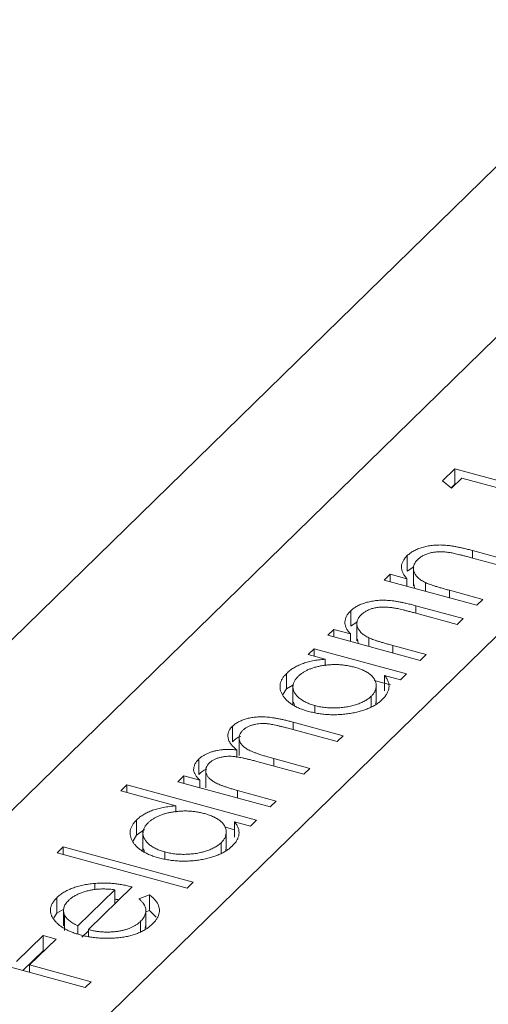
# Model space of a CAD drawing. Units: millimetres. Extents: x 10 to 584, y 10 to 410.
# Drawn here: x 465 to 468, y 125 to 130 of the extents above; entities that cross this region are included whole.
import ezdxf

# ---------------------------------------------------------------- set-up
doc = ezdxf.new("R2010")
doc.units = ezdxf.units.MM
doc.header["$LTSCALE"] = 2

msp = doc.modelspace()

# ---------------------------------------------------------------- linework, layer by layer
at = {"color": 8, "linetype": 'Continuous', "lineweight": 15}
for p, q in [((459.8407, 119.0555), (479.6211, 138.3617)), ((464.2587, 125.0229), (473.6032, 134.1435)), ((467.5591, 127.1502), (467.5591, 127.1917)), ((467.4314, 126.9301), (467.4314, 126.9716)), ((467.2456, 126.8442), (467.2456, 126.8857)), ((467.1179, 126.6241), (467.1179, 126.6656)), ((466.5649, 126.1996), (466.5649, 126.2411)), ((466.458, 125.9975), (466.458, 126.039)), ((466.2564, 125.8212), (466.2564, 125.8627))]:
    msp.add_line(p, q, dxfattribs=at)
at = {"color": 7, "linetype": 'Continuous', "lineweight": 15}
for p, q in [((472.7147, 134.2217), (464.2021, 125.913)), ((467.3925, 127.5781), (467.461, 127.645)), ((467.461, 127.645), (468.163, 127.4542)), ((467.461, 127.5593), (467.461, 127.645)), ((467.4428, 127.5374), (467.3925, 127.5781)), ((467.4405, 127.5392), (467.461, 127.5593)), ((467.4998, 127.593), (467.4428, 127.5374)), ((467.461, 127.5593), (467.4643, 127.5584)), ((468.1298, 127.4218), (467.4998, 127.593)), ((467.1978, 127.0778), (467.1978, 127.1635)), ((467.5591, 127.1917), (467.8211, 127.1205)), ((467.7878, 127.088), (467.5465, 127.1536)), ((467.0706, 127.0281), (467.1039, 127.0606)), ((467.1039, 127.0606), (467.1964, 127.0354)), ((467.1039, 127.0191), (467.1039, 127.0606)), ((467.1978, 127.0778), (467.2335, 127.1019)), ((467.232, 127.1038), (467.232, 126.9967)), ((467.5836, 126.8887), (467.0706, 127.0281)), ((467.1964, 126.9939), (467.1964, 127.0354)), ((467.2349, 127.0075), (467.2389, 126.9824)), ((467.2988, 126.9661), (467.2988, 127.014)), ((467.4314, 126.9716), (467.6169, 126.9211)), ((467.2456, 126.8857), (467.5076, 126.8145)), ((467.6169, 126.9211), (467.5836, 126.8887)), ((466.8844, 126.7719), (466.8844, 126.8576)), ((467.4744, 126.7821), (467.2331, 126.8477)), ((466.8844, 126.7719), (466.92, 126.796)), ((466.9185, 126.7979), (466.9185, 126.6908)), ((467.5076, 126.8145), (467.4744, 126.7821)), ((466.7572, 126.7222), (466.7904, 126.7546)), ((467.2702, 126.5828), (466.7572, 126.7222)), ((466.7904, 126.7546), (466.8829, 126.7295)), ((466.7904, 126.7131), (466.7904, 126.7546)), ((466.8829, 126.688), (466.8829, 126.7295)), ((466.9214, 126.7016), (466.9255, 126.6764)), ((466.9854, 126.6602), (466.9854, 126.708)), ((466.6479, 126.6156), (466.6812, 126.648)), ((466.7428, 126.5898), (466.6479, 126.6156)), ((466.6812, 126.648), (467.1942, 126.5086)), ((466.6812, 126.6065), (466.6812, 126.648)), ((467.1179, 126.6656), (467.3034, 126.6152)), ((467.3034, 126.6152), (467.2702, 126.5828)), ((466.7428, 126.5536), (466.7428, 126.5898)), ((466.5294, 126.4254), (466.5294, 126.5111)), ((467.1942, 126.5086), (467.1609, 126.4761)), ((467.0154, 126.4715), (467.1045, 126.4473)), ((467.0261, 126.3474), (467.0261, 126.4545)), ((467.1609, 126.4761), (467.0722, 126.5003)), ((467.0722, 126.4145), (467.0722, 126.5003)), ((466.5093, 126.3947), (466.5294, 126.4254)), ((466.5294, 126.4254), (466.5645, 126.4457)), ((466.5645, 126.4473), (466.5645, 126.3401)), ((466.5674, 126.3511), (466.5723, 126.3353)), ((466.9975, 126.3278), (466.9975, 126.3841)), ((466.6853, 126.2947), (466.6853, 126.3328)), ((466.5649, 126.2411), (466.8427, 126.1656)), ((466.2291, 126.1323), (466.2291, 126.218)), ((466.8095, 126.1331), (466.5313, 126.2087)), ((466.2661, 126.1642), (466.2661, 126.0571)), ((466.8427, 126.1656), (466.8095, 126.1331)), ((466.2537, 126.0456), (466.2537, 126.0874)), ((466.0436, 125.9513), (466.0436, 126.037)), ((466.6243, 125.9523), (466.3634, 126.0232)), ((466.458, 126.039), (466.6575, 125.9848)), ((466.0813, 125.9837), (466.0813, 125.8765)), ((466.6575, 125.9848), (466.6243, 125.9523)), ((465.926, 125.911), (465.9593, 125.9434)), ((466.439, 125.7716), (465.926, 125.911)), ((465.9593, 125.9434), (466.0484, 125.9192)), ((465.9593, 125.902), (465.9593, 125.9434)), ((466.0484, 125.8777), (466.0484, 125.9192)), ((465.6098, 125.8606), (465.6431, 125.8931)), ((465.9161, 125.7774), (465.6098, 125.8606)), ((465.6431, 125.8931), (466.3631, 125.6974)), ((465.6431, 125.8516), (465.6431, 125.8931)), ((466.2564, 125.8627), (466.4723, 125.804)), ((466.4723, 125.804), (466.439, 125.7716)), ((465.9161, 125.7428), (465.9161, 125.7774)), ((465.6983, 125.6142), (465.6983, 125.6999)), ((466.3298, 125.6649), (466.2411, 125.6891)), ((466.2411, 125.6033), (466.2411, 125.6891)), ((466.3631, 125.6974), (466.3298, 125.6649)), ((465.6983, 125.6142), (465.7409, 125.6457)), ((465.7334, 125.6361), (465.7334, 125.5289)), ((466.1843, 125.6603), (466.2411, 125.6448)), ((466.1949, 125.5362), (466.1949, 125.6433)), ((465.6782, 125.5835), (465.6983, 125.6142)), ((465.2584, 125.5176), (465.2916, 125.5501)), ((465.2916, 125.5501), (466.0116, 125.3544)), ((465.2916, 125.5086), (465.2916, 125.5501)), ((465.7363, 125.5399), (465.7411, 125.5241)), ((466.1664, 125.5166), (466.1664, 125.5729)), ((465.9784, 125.3219), (465.2584, 125.5176)), ((465.8541, 125.4835), (465.8541, 125.5216)), ((465.3719, 125.1118), (465.5774, 125.3124)), ((465.6736, 125.3277), (465.4314, 125.0913)), ((465.4661, 125.3118), (465.4661, 125.3473)), ((465.5774, 125.2338), (465.5774, 125.3124)), ((466.0116, 125.3544), (465.9784, 125.3219)), ((465.2562, 125.1827), (465.2562, 125.2684)), ((465.7108, 125.263), (465.7698, 125.2838)), ((465.7698, 125.1981), (465.7698, 125.2838)), ((465.2562, 125.1827), (465.2947, 125.205)), ((465.2932, 125.1974), (465.2932, 125.1117)), ((465.7495, 125.1022), (465.7495, 125.2094)), ((465.7495, 125.1909), (465.7698, 125.1981)), ((465.7698, 125.1981), (465.8064, 125.1606)), ((465.2402, 125.1567), (465.2562, 125.1827)), ((465.2992, 125.0861), (465.2992, 125.1718)), ((465.3719, 125.0679), (465.3719, 125.1118)), ((465.4314, 125.0543), (465.4314, 125.0913)), ((465.7192, 125.0805), (465.7192, 125.1363)), ((465.7452, 125.0971), (465.7474, 125.113)), ((465.0325, 124.9153), (465.1797, 125.059)), ((465.2517, 125.0394), (465.1045, 124.8957)), ((465.1797, 125.059), (465.2517, 125.0394)), ((465.1797, 124.9733), (465.1797, 125.059)), ((465.3954, 125.0491), (465.4314, 125.0842)), ((465.4132, 124.7703), (464.7112, 124.9611)), ((465.0679, 124.8642), (465.1797, 124.9733)), ((465.1797, 124.9733), (465.183, 124.9724)), ((465.1045, 124.8957), (465.4465, 124.8028)), ((465.1045, 124.8542), (465.1045, 124.8957)), ((465.4465, 124.8028), (465.4132, 124.7703))]:
    msp.add_line(p, q, dxfattribs=at)
for points, knots in [([(467.1978, 127.1635), (467.2032, 127.1683), (467.2137, 127.1777), (467.2336, 127.1901), (467.2559, 127.2007), (467.281, 127.2093), (467.3079, 127.2159), (467.336, 127.2204), (467.3651, 127.2226), (467.3902, 127.2226), (467.4111, 127.2213), (467.4283, 127.2195), (467.4468, 127.2168), (467.4668, 127.2134), (467.4879, 127.2091), (467.5105, 127.204), (467.5345, 127.1983), (467.5507, 127.1939), (467.5591, 127.1917)], [0, 0, 0, 0, 0.0772404, 0.1512539, 0.2234337, 0.2954883, 0.3669219, 0.4370761, 0.5066813, 0.5781974, 0.6166073, 0.6583838, 0.7044914, 0.7548032, 0.8093317, 0.8682745, 0.9320729, 1, 1, 1, 1]), ([(467.1964, 127.0354), (467.1915, 127.0412), (467.1821, 127.0523), (467.1724, 127.0693), (467.1666, 127.0859), (467.1653, 127.1022), (467.168, 127.118), (467.1742, 127.1336), (467.184, 127.1489), (467.1932, 127.1586), (467.1978, 127.1635)], [0, 0, 0, 0, 0.140984, 0.273154, 0.398955, 0.519903, 0.63809, 0.756575, 0.876853, 1, 1, 1, 1]), ([(467.4259, 127.1815), (467.4168, 127.1826), (467.3993, 127.1846), (467.3732, 127.185), (467.3487, 127.1833), (467.326, 127.1791), (467.305, 127.1728), (467.2862, 127.1641), (467.269, 127.1534), (467.2598, 127.1451), (467.2551, 127.1408)], [0, 0, 0, 0, 0.135529, 0.260158, 0.378433, 0.493142, 0.609254, 0.729962, 0.859251, 1, 1, 1, 1]), ([(467.5465, 127.1536), (467.5395, 127.1555), (467.5261, 127.1591), (467.5069, 127.1641), (467.4893, 127.1686), (467.4733, 127.1724), (467.459, 127.1755), (467.4465, 127.1781), (467.4356, 127.1801), (467.4289, 127.181), (467.4259, 127.1815)], [0, 0, 0, 0, 0.17885, 0.34211, 0.489827, 0.622057, 0.740079, 0.841482, 0.928908, 1, 1, 1, 1]), ([(467.2551, 127.1408), (467.2525, 127.1381), (467.2474, 127.1329), (467.2414, 127.1247), (467.2368, 127.1165), (467.2339, 127.108), (467.2322, 127.0995), (467.2317, 127.0908), (467.2331, 127.0821), (467.2357, 127.0732), (467.2396, 127.0646), (467.2446, 127.0562), (467.2509, 127.0482), (467.2581, 127.0406), (467.2666, 127.0333), (467.2762, 127.0265), (467.2869, 127.0199), (467.2948, 127.016), (467.2988, 127.014)], [0, 0, 0, 0, 0.063989, 0.126633, 0.188994, 0.250417, 0.312317, 0.374543, 0.43812, 0.502896, 0.567953, 0.630753, 0.69292, 0.754386, 0.815209, 0.876111, 0.938012, 1, 1, 1, 1]), ([(467.2988, 127.014), (467.3019, 127.0126), (467.3085, 127.0097), (467.3199, 127.0054), (467.3333, 127.0006), (467.3488, 126.9955), (467.3665, 126.9901), (467.3861, 126.9841), (467.408, 126.978), (467.4234, 126.9737), (467.4314, 126.9716)], [0, 0, 0, 0, 0.076995, 0.167615, 0.271052, 0.38946, 0.520843, 0.666399, 0.826094, 1, 1, 1, 1]), ([(466.8844, 126.8576), (466.8897, 126.8624), (466.9002, 126.8718), (466.9201, 126.8842), (466.9425, 126.8948), (466.9676, 126.9033), (466.9944, 126.9099), (467.0226, 126.9144), (467.0517, 126.9167), (467.0767, 126.9166), (467.0977, 126.9153), (467.1149, 126.9135), (467.1334, 126.9108), (467.1533, 126.9075), (467.1744, 126.9031), (467.197, 126.8981), (467.2211, 126.8924), (467.2373, 126.888), (467.2456, 126.8857)], [0, 0, 0, 0, 0.0772404, 0.1512539, 0.2234337, 0.2954883, 0.3669219, 0.4370761, 0.5066813, 0.5781974, 0.6166073, 0.6583838, 0.7044914, 0.7548032, 0.8093317, 0.8682745, 0.9320729, 1, 1, 1, 1]), ([(466.8829, 126.7295), (466.8781, 126.7352), (466.8687, 126.7463), (466.859, 126.7634), (466.8532, 126.78), (466.8519, 126.7962), (466.8546, 126.8121), (466.8607, 126.8276), (466.8705, 126.843), (466.8797, 126.8527), (466.8844, 126.8576)], [0, 0, 0, 0, 0.140984, 0.273154, 0.398955, 0.519903, 0.63809, 0.756575, 0.876853, 1, 1, 1, 1]), ([(466.9416, 126.8348), (466.939, 126.8322), (466.9339, 126.827), (466.928, 126.8188), (466.9234, 126.8105), (466.9205, 126.8021), (466.9187, 126.7936), (466.9183, 126.7849), (466.9197, 126.7761), (466.9222, 126.7673), (466.9262, 126.7587), (466.9311, 126.7503), (466.9374, 126.7423), (466.9446, 126.7346), (466.9532, 126.7274), (466.9627, 126.7205), (466.9734, 126.714), (466.9814, 126.71), (466.9854, 126.708)], [0, 0, 0, 0, 0.063989, 0.126633, 0.188994, 0.250417, 0.312317, 0.374543, 0.43812, 0.502896, 0.567953, 0.630753, 0.69292, 0.754386, 0.815209, 0.876111, 0.938012, 1, 1, 1, 1]), ([(467.1124, 126.8755), (467.1033, 126.8766), (467.0859, 126.8787), (467.0597, 126.879), (467.0353, 126.8773), (467.0125, 126.8732), (466.9916, 126.8668), (466.9727, 126.8582), (466.9555, 126.8475), (466.9464, 126.8392), (466.9416, 126.8348)], [0, 0, 0, 0, 0.135529, 0.260158, 0.378433, 0.493142, 0.609254, 0.729962, 0.859251, 1, 1, 1, 1]), ([(467.2331, 126.8477), (467.2261, 126.8495), (467.2127, 126.8531), (467.1934, 126.8582), (467.1758, 126.8626), (467.1599, 126.8664), (467.1456, 126.8696), (467.133, 126.8722), (467.1222, 126.8741), (467.1154, 126.8751), (467.1124, 126.8755)], [0, 0, 0, 0, 0.17885, 0.34211, 0.489827, 0.622057, 0.740079, 0.841482, 0.928908, 1, 1, 1, 1]), ([(466.9854, 126.708), (466.9884, 126.7067), (466.995, 126.7037), (467.0064, 126.6994), (467.0198, 126.6947), (467.0353, 126.6895), (467.0531, 126.6841), (467.0727, 126.6782), (467.0946, 126.672), (467.1099, 126.6678), (467.1179, 126.6656)], [0, 0, 0, 0, 0.076995, 0.167615, 0.271052, 0.38946, 0.520843, 0.666399, 0.826094, 1, 1, 1, 1]), ([(466.5294, 126.5111), (466.5352, 126.5164), (466.5466, 126.5268), (466.5672, 126.541), (466.5901, 126.5535), (466.6152, 126.5645), (466.6431, 126.5736), (466.6737, 126.5811), (466.7073, 126.5865), (466.7308, 126.5887), (466.7428, 126.5898)], [0, 0, 0, 0, 0.129876, 0.254681, 0.376055, 0.495308, 0.61515, 0.738121, 0.865633, 1, 1, 1, 1]), ([(466.9056, 126.5455), (466.8984, 126.5474), (466.8842, 126.551), (466.8622, 126.555), (466.8402, 126.558), (466.818, 126.5598), (466.7957, 126.5602), (466.7734, 126.5595), (466.7509, 126.5576), (466.7287, 126.5544), (466.707, 126.5502), (466.6864, 126.5452), (466.6674, 126.539), (466.6496, 126.532), (466.6331, 126.524), (466.6183, 126.515), (466.6044, 126.5052), (466.5967, 126.4981), (466.5928, 126.4944)], [0, 0, 0, 0, 0.065634, 0.129188, 0.191219, 0.251913, 0.312507, 0.373494, 0.435152, 0.498741, 0.562095, 0.624187, 0.685476, 0.746097, 0.807612, 0.869967, 0.933951, 1, 1, 1, 1]), ([(466.6513, 126.3006), (466.6425, 126.3031), (466.6252, 126.3082), (466.6012, 126.3171), (466.5795, 126.3271), (466.5602, 126.3381), (466.5431, 126.3501), (466.5284, 126.3631), (466.5158, 126.3771), (466.506, 126.3919), (466.4985, 126.4072), (466.4941, 126.4225), (466.4923, 126.4377), (466.4939, 126.4527), (466.4981, 126.4676), (466.5055, 126.4824), (466.5159, 126.497), (466.5249, 126.5063), (466.5294, 126.5111)], [0, 0, 0, 0, 0.063775, 0.126079, 0.186904, 0.247574, 0.308003, 0.369132, 0.432033, 0.496791, 0.561611, 0.624914, 0.686726, 0.748079, 0.809582, 0.871631, 0.934886, 1, 1, 1, 1]), ([(466.9975, 126.3841), (467.002, 126.3888), (467.0109, 126.3984), (467.02, 126.4135), (467.0251, 126.4292), (467.0267, 126.4452), (467.0245, 126.461), (467.0185, 126.4762), (467.0084, 126.4906), (466.9945, 126.5041), (466.9771, 126.5165), (466.9566, 126.5278), (466.9326, 126.5376), (466.9147, 126.5429), (466.9056, 126.5455)], [0, 0, 0, 0, 0.0848229, 0.1687042, 0.2527478, 0.3384562, 0.4233397, 0.505813, 0.586129, 0.6674688, 0.7488519, 0.8304115, 0.9134348, 1, 1, 1, 1]), ([(466.5928, 126.4944), (466.5883, 126.4896), (466.5794, 126.4801), (466.5703, 126.4649), (466.5653, 126.4495), (466.5639, 126.4339), (466.5667, 126.4183), (466.5732, 126.4031), (466.584, 126.3885), (466.5983, 126.3746), (466.616, 126.3617), (466.6366, 126.3504), (466.6594, 126.3404), (466.6766, 126.3354), (466.6853, 126.3328)], [0, 0, 0, 0, 0.085928, 0.169607, 0.252496, 0.336272, 0.419777, 0.50203, 0.585103, 0.669819, 0.754165, 0.836645, 0.918003, 1, 1, 1, 1]), ([(467.0722, 126.5003), (467.0765, 126.4944), (467.0848, 126.483), (467.0933, 126.4655), (467.097, 126.4483), (467.0971, 126.4313), (467.0931, 126.4145), (467.0855, 126.398), (467.0746, 126.3816), (467.0645, 126.3711), (467.0594, 126.3658)], [0, 0, 0, 0, 0.134291, 0.26246, 0.386305, 0.507193, 0.627322, 0.748159, 0.872377, 1, 1, 1, 1]), ([(467.0594, 126.3658), (467.0543, 126.3612), (467.0444, 126.3521), (467.0268, 126.3396), (467.0074, 126.3282), (466.9862, 126.318), (466.9628, 126.309), (466.9377, 126.3012), (466.9106, 126.2946), (466.8819, 126.2893), (466.8525, 126.2852), (466.823, 126.2827), (466.7937, 126.2818), (466.7645, 126.2824), (466.7357, 126.2846), (466.7071, 126.2883), (466.6788, 126.2936), (466.6605, 126.2982), (466.6513, 126.3006)], [0, 0, 0, 0, 0.06462, 0.127433, 0.189004, 0.24993, 0.310668, 0.372329, 0.434939, 0.499576, 0.564191, 0.626735, 0.688109, 0.749294, 0.810331, 0.871901, 0.935046, 1, 1, 1, 1]), ([(466.6853, 126.3328), (466.6942, 126.3306), (466.712, 126.3263), (466.7407, 126.322), (466.7706, 126.3198), (466.8014, 126.3195), (466.8321, 126.3214), (466.862, 126.3249), (466.8904, 126.3307), (466.917, 126.3384), (466.9416, 126.3476), (466.9633, 126.3585), (466.9825, 126.3705), (466.9925, 126.3795), (466.9975, 126.3841)], [0, 0, 0, 0, 0.081596, 0.162873, 0.245092, 0.330422, 0.416116, 0.499851, 0.583013, 0.66713, 0.751291, 0.833771, 0.916249, 1, 1, 1, 1]), ([(467.0223, 126.343), (467.0236, 126.3448), (467.0271, 126.3497), (467.0245, 126.3547), (467.0229, 126.3578)], [0, 0, 0, 0, 0.378888, 1, 1, 1, 1]), ([(466.2291, 126.218), (466.2339, 126.2223), (466.2435, 126.2308), (466.2614, 126.2421), (466.2818, 126.2516), (466.3047, 126.2593), (466.3294, 126.2651), (466.3557, 126.269), (466.3832, 126.2706), (466.407, 126.2702), (466.4269, 126.2689), (466.4432, 126.267), (466.4607, 126.2644), (466.4794, 126.2612), (466.4991, 126.2572), (466.52, 126.2525), (466.5422, 126.2472), (466.5571, 126.2432), (466.5649, 126.2411)], [0, 0, 0, 0, 0.075587, 0.147931, 0.218604, 0.289261, 0.359499, 0.429466, 0.500578, 0.574124, 0.613633, 0.656831, 0.704041, 0.754995, 0.80975, 0.868863, 0.932401, 1, 1, 1, 1]), ([(466.5313, 126.2087), (466.5248, 126.2105), (466.5121, 126.2139), (466.4937, 126.2185), (466.4767, 126.2225), (466.4611, 126.2259), (466.4469, 126.2287), (466.4341, 126.2308), (466.4228, 126.2324), (466.4095, 126.2335), (466.394, 126.2338), (466.3758, 126.2327), (466.3581, 126.2299), (466.341, 126.2258), (466.3248, 126.2202), (466.3101, 126.2132), (466.2969, 126.2049), (466.2899, 126.1985), (466.2863, 126.1952)], [0, 0, 0, 0, 0.078335, 0.150549, 0.21613, 0.275653, 0.329231, 0.376424, 0.417817, 0.453205, 0.517771, 0.581257, 0.645356, 0.712052, 0.780151, 0.850233, 0.922656, 1, 1, 1, 1]), ([(466.2537, 126.0874), (466.2502, 126.0902), (466.2433, 126.0956), (466.2343, 126.104), (466.2264, 126.1125), (466.2196, 126.1209), (466.2141, 126.1294), (466.2095, 126.1378), (466.2063, 126.1463), (466.2039, 126.1575), (466.2032, 126.1714), (466.2073, 126.1876), (466.2154, 126.2033), (466.2245, 126.2131), (466.2291, 126.218)], [0, 0, 0, 0, 0.071752, 0.141198, 0.209075, 0.274786, 0.339417, 0.402802, 0.465256, 0.527135, 0.647693, 0.765607, 0.881638, 1, 1, 1, 1]), ([(466.2863, 126.1952), (466.2825, 126.191), (466.2749, 126.1827), (466.2681, 126.1694), (466.2655, 126.1557), (466.2669, 126.1417), (466.272, 126.128), (466.2813, 126.1147), (466.2944, 126.1024), (466.3083, 126.0926), (466.3221, 126.0851), (466.3347, 126.0792), (466.3499, 126.0731), (466.367, 126.0666), (466.3866, 126.0601), (466.4082, 126.0532), (466.4323, 126.0461), (466.4492, 126.0414), (466.458, 126.039)], [0, 0, 0, 0, 0.068196, 0.1346611, 0.2019779, 0.2707036, 0.3399479, 0.4080144, 0.4767531, 0.5472944, 0.5855927, 0.628823, 0.677117, 0.7311712, 0.7897816, 0.8543077, 0.9243561, 1, 1, 1, 1]), ([(466.2291, 126.1323), (466.2406, 126.1438), (466.2521, 126.1554), (466.2729, 126.1616), (466.2729, 126.1616)], [0, 0, 0, 0, 0.998087, 1, 1, 1, 1]), ([(466.0436, 126.037), (466.0471, 126.0401), (466.054, 126.0463), (466.0663, 126.055), (466.0803, 126.0628), (466.0957, 126.0697), (466.112, 126.0758), (466.129, 126.0809), (466.1463, 126.0848), (466.1643, 126.0876), (466.1838, 126.0893), (466.2051, 126.0898), (466.2288, 126.0892), (466.2451, 126.088), (466.2537, 126.0874)], [0, 0, 0, 0, 0.084144, 0.166517, 0.248813, 0.331216, 0.412919, 0.490449, 0.566104, 0.639474, 0.716245, 0.802162, 0.895843, 1, 1, 1, 1]), ([(466.0139, 125.9755), (466.0143, 125.9809), (466.0151, 125.9916), (466.0209, 126.0074), (466.0302, 126.0226), (466.0391, 126.0322), (466.0436, 126.037)], [0, 0, 0, 0, 0.253734, 0.503035, 0.750014, 1, 1, 1, 1]), ([(466.1009, 126.0142), (466.0971, 126.0102), (466.0897, 126.0022), (466.0835, 125.9892), (466.0807, 125.9758), (466.0819, 125.962), (466.0868, 125.9483), (466.0955, 125.9351), (466.1081, 125.9226), (466.1216, 125.9128), (466.1348, 125.9053), (466.1468, 125.8995), (466.1604, 125.8936), (466.1762, 125.8877), (466.1934, 125.8814), (466.2128, 125.8753), (466.2338, 125.8689), (466.2487, 125.8648), (466.2564, 125.8627)], [0, 0, 0, 0, 0.068675, 0.136867, 0.206109, 0.27753, 0.349762, 0.421239, 0.492897, 0.566632, 0.606219, 0.649714, 0.697312, 0.749093, 0.804886, 0.865489, 0.930239, 1, 1, 1, 1]), ([(466.3634, 126.0232), (466.356, 126.0252), (466.3419, 126.0291), (466.3213, 126.0343), (466.3023, 126.0388), (466.285, 126.0427), (466.2694, 126.0458), (466.2555, 126.0484), (466.2432, 126.0502), (466.2291, 126.0516), (466.2126, 126.0522), (466.1935, 126.0513), (466.1749, 126.0487), (466.157, 126.0448), (466.1401, 126.0393), (466.125, 126.0323), (466.1116, 126.0239), (466.1045, 126.0175), (466.1009, 126.0142)], [0, 0, 0, 0, 0.082518, 0.158756, 0.227705, 0.289904, 0.345449, 0.39384, 0.436311, 0.472055, 0.536307, 0.598992, 0.661853, 0.726534, 0.791985, 0.858668, 0.927316, 1, 1, 1, 1]), ([(466.0484, 125.9192), (466.0436, 125.9242), (466.0344, 125.9339), (466.0241, 125.9484), (466.0168, 125.9622), (466.0148, 125.9711), (466.0139, 125.9755)], [0, 0, 0, 0, 0.2835948, 0.5433948, 0.7806456, 1, 1, 1, 1]), ([(466.0436, 125.9513), (466.0551, 125.9623), (466.0666, 125.9733), (466.0863, 125.9797), (466.0864, 125.9797)], [0, 0, 0, 0, 0.99625, 1, 1, 1, 1]), ([(465.6983, 125.6999), (465.7041, 125.7052), (465.7156, 125.7156), (465.7366, 125.7297), (465.7601, 125.7421), (465.7862, 125.7528), (465.8151, 125.7615), (465.8464, 125.7688), (465.8803, 125.7741), (465.904, 125.7763), (465.9161, 125.7774)], [0, 0, 0, 0, 0.128867, 0.252951, 0.373994, 0.49387, 0.614804, 0.738546, 0.86626, 1, 1, 1, 1]), ([(466.0744, 125.7344), (466.0672, 125.7362), (466.0531, 125.7398), (466.0311, 125.7439), (466.0091, 125.7468), (465.9869, 125.7486), (465.9646, 125.749), (465.9422, 125.7483), (465.9198, 125.7464), (465.8975, 125.7432), (465.8759, 125.739), (465.8553, 125.734), (465.8362, 125.7278), (465.8185, 125.7208), (465.802, 125.7129), (465.7872, 125.7038), (465.7733, 125.694), (465.7656, 125.6869), (465.7617, 125.6832)], [0, 0, 0, 0, 0.065634, 0.129188, 0.191219, 0.251913, 0.312507, 0.373494, 0.435152, 0.498741, 0.562095, 0.624187, 0.685476, 0.746097, 0.807612, 0.869967, 0.933951, 1, 1, 1, 1]), ([(465.8202, 125.4894), (465.8114, 125.4919), (465.794, 125.497), (465.7701, 125.5059), (465.7484, 125.5159), (465.729, 125.5269), (465.712, 125.5389), (465.6973, 125.5519), (465.6847, 125.5659), (465.6749, 125.5807), (465.6674, 125.596), (465.663, 125.6113), (465.6612, 125.6265), (465.6628, 125.6415), (465.667, 125.6564), (465.6744, 125.6712), (465.6848, 125.6858), (465.6937, 125.6952), (465.6983, 125.6999)], [0, 0, 0, 0, 0.0637745, 0.1260788, 0.1869041, 0.2475739, 0.3080034, 0.3691319, 0.4320332, 0.4967908, 0.5616108, 0.6249139, 0.6867263, 0.7480788, 0.8095823, 0.8716307, 0.9348858, 1, 1, 1, 1]), ([(466.1664, 125.5729), (466.1709, 125.5777), (466.1798, 125.5872), (466.1889, 125.6023), (466.194, 125.618), (466.1956, 125.634), (466.1934, 125.6498), (466.1874, 125.665), (466.1773, 125.6794), (466.1634, 125.6929), (466.146, 125.7053), (466.1255, 125.7166), (466.1015, 125.7264), (466.0836, 125.7317), (466.0744, 125.7344)], [0, 0, 0, 0, 0.084823, 0.168704, 0.252748, 0.338456, 0.42334, 0.505813, 0.586129, 0.667469, 0.748852, 0.830411, 0.913435, 1, 1, 1, 1]), ([(466.2411, 125.6891), (466.2453, 125.6832), (466.2537, 125.6718), (466.2622, 125.6543), (466.2659, 125.6371), (466.266, 125.6201), (466.262, 125.6034), (466.2544, 125.5868), (466.2435, 125.5704), (466.2334, 125.5599), (466.2282, 125.5546)], [0, 0, 0, 0, 0.134291, 0.26246, 0.386305, 0.507193, 0.627322, 0.748159, 0.872377, 1, 1, 1, 1]), ([(465.7617, 125.6832), (465.7572, 125.6784), (465.7483, 125.6689), (465.7392, 125.6537), (465.7342, 125.6383), (465.7328, 125.6227), (465.7356, 125.6071), (465.7421, 125.5919), (465.7529, 125.5773), (465.7672, 125.5634), (465.7849, 125.5505), (465.8055, 125.5392), (465.8283, 125.5292), (465.8455, 125.5242), (465.8541, 125.5216)], [0, 0, 0, 0, 0.085928, 0.169607, 0.252496, 0.336272, 0.419777, 0.50203, 0.585103, 0.669819, 0.754165, 0.836645, 0.918003, 1, 1, 1, 1]), ([(466.2282, 125.5546), (466.2232, 125.55), (466.2133, 125.5409), (466.1957, 125.5284), (466.1763, 125.517), (466.155, 125.5068), (466.1317, 125.4979), (466.1066, 125.49), (466.0795, 125.4834), (466.0508, 125.4781), (466.0214, 125.474), (465.9919, 125.4715), (465.9626, 125.4706), (465.9334, 125.4712), (465.9045, 125.4734), (465.876, 125.4772), (465.8476, 125.4824), (465.8294, 125.487), (465.8202, 125.4894)], [0, 0, 0, 0, 0.06462, 0.1274335, 0.1890041, 0.2499301, 0.3106685, 0.372329, 0.4349391, 0.4995755, 0.5641912, 0.6267352, 0.6881093, 0.7492936, 0.8103305, 0.8719012, 0.9350459, 1, 1, 1, 1]), ([(465.8541, 125.5216), (465.8631, 125.5194), (465.8809, 125.5151), (465.9096, 125.5108), (465.9395, 125.5086), (465.9703, 125.5083), (466.001, 125.5102), (466.0309, 125.5137), (466.0592, 125.5195), (466.0859, 125.5272), (466.1105, 125.5364), (466.1322, 125.5473), (466.1514, 125.5593), (466.1614, 125.5683), (466.1664, 125.5729)], [0, 0, 0, 0, 0.0815962, 0.1628725, 0.2450918, 0.3304224, 0.4161158, 0.4998514, 0.5830133, 0.66713, 0.7512911, 0.8337709, 0.9162495, 1, 1, 1, 1]), ([(466.1912, 125.5318), (466.1925, 125.5336), (466.196, 125.5385), (466.1934, 125.5435), (466.1918, 125.5466)], [0, 0, 0, 0, 0.378888, 1, 1, 1, 1]), ([(465.2562, 125.2684), (465.262, 125.2737), (465.2734, 125.2842), (465.2942, 125.2984), (465.3171, 125.3109), (465.3425, 125.3216), (465.3699, 125.3309), (465.3999, 125.3381), (465.4321, 125.3439), (465.4547, 125.3462), (465.4661, 125.3473)], [0, 0, 0, 0, 0.132049, 0.259049, 0.381904, 0.502516, 0.622728, 0.744726, 0.870101, 1, 1, 1, 1]), ([(465.5774, 125.3124), (465.5678, 125.3135), (465.5494, 125.3156), (465.5223, 125.3168), (465.497, 125.3169), (465.4732, 125.3151), (465.4506, 125.3121), (465.4289, 125.3073), (465.4073, 125.3013), (465.3866, 125.2937), (465.3671, 125.285), (465.3493, 125.2753), (465.3338, 125.2646), (465.3252, 125.2568), (465.3209, 125.2529)], [0, 0, 0, 0, 0.096257, 0.184782, 0.267525, 0.344439, 0.419646, 0.496623, 0.576672, 0.660317, 0.74526, 0.830065, 0.914432, 1, 1, 1, 1]), ([(465.4661, 125.3473), (465.4745, 125.348), (465.4913, 125.3493), (465.5168, 125.3496), (465.5425, 125.349), (465.5684, 125.347), (465.5945, 125.344), (465.6209, 125.3398), (465.6474, 125.3343), (465.6648, 125.3299), (465.6736, 125.3277)], [0, 0, 0, 0, 0.118522, 0.236255, 0.356174, 0.47725, 0.60154, 0.729618, 0.862158, 1, 1, 1, 1]), ([(465.246, 125.1391), (465.2417, 125.1445), (465.2333, 125.1549), (465.2251, 125.1712), (465.2205, 125.1875), (465.2198, 125.2038), (465.2231, 125.22), (465.2303, 125.2363), (465.2411, 125.2526), (465.251, 125.263), (465.2562, 125.2684)], [0, 0, 0, 0, 0.128851, 0.253207, 0.374634, 0.495346, 0.616346, 0.739634, 0.866826, 1, 1, 1, 1]), ([(465.3209, 125.2529), (465.3177, 125.2497), (465.3113, 125.2432), (465.304, 125.2331), (465.2984, 125.223), (465.295, 125.2129), (465.2931, 125.2027), (465.293, 125.1924), (465.2952, 125.1821), (465.2978, 125.1752), (465.2992, 125.1718)], [0, 0, 0, 0, 0.131103, 0.259163, 0.384194, 0.506328, 0.629067, 0.750648, 0.874028, 1, 1, 1, 1]), ([(465.5774, 125.2594), (465.5801, 125.2594), (465.5883, 125.2595), (465.5956, 125.2576), (465.6005, 125.2563)], [0, 0, 0, 0, 0.3364518, 1, 1, 1, 1]), ([(465.7192, 125.1363), (465.7224, 125.1396), (465.7287, 125.1461), (465.7362, 125.1563), (465.7421, 125.1668), (465.7461, 125.1774), (465.7488, 125.188), (465.7498, 125.1982), (465.749, 125.208), (465.7466, 125.2177), (465.7417, 125.2277), (465.7341, 125.2386), (465.7238, 125.2505), (465.7153, 125.2587), (465.7108, 125.263)], [0, 0, 0, 0, 0.082597, 0.163889, 0.245674, 0.327919, 0.408809, 0.485689, 0.559113, 0.630217, 0.705259, 0.79157, 0.88979, 1, 1, 1, 1]), ([(465.7698, 125.2838), (465.7753, 125.2794), (465.7861, 125.2707), (465.7994, 125.2573), (465.81, 125.2441), (465.8174, 125.2308), (465.8224, 125.2177), (465.8248, 125.2045), (465.8249, 125.1912), (465.8225, 125.1779), (465.8175, 125.1644), (465.81, 125.1507), (465.7996, 125.1369), (465.7908, 125.1279), (465.7863, 125.1233)], [0, 0, 0, 0, 0.093384, 0.181689, 0.265546, 0.346039, 0.424597, 0.501912, 0.580013, 0.658291, 0.738533, 0.821867, 0.908787, 1, 1, 1, 1]), ([(465.2992, 125.1718), (465.3005, 125.1692), (465.303, 125.1641), (465.3088, 125.1565), (465.3156, 125.149), (465.3242, 125.1415), (465.334, 125.134), (465.3452, 125.1265), (465.3579, 125.1191), (465.3671, 125.1143), (465.3719, 125.1118)], [0, 0, 0, 0, 0.109988, 0.222589, 0.338513, 0.459696, 0.585519, 0.717507, 0.854661, 1, 1, 1, 1]), ([(465.3861, 125.0621), (465.3783, 125.0644), (465.3629, 125.0689), (465.3412, 125.0765), (465.3212, 125.085), (465.3028, 125.0943), (465.286, 125.1043), (465.2709, 125.1152), (465.2574, 125.1268), (465.2498, 125.135), (465.246, 125.1391)], [0, 0, 0, 0, 0.1280448, 0.2537679, 0.3774284, 0.5005508, 0.6232959, 0.7465783, 0.8723475, 1, 1, 1, 1]), ([(465.7863, 125.1233), (465.7809, 125.1183), (465.7703, 125.1085), (465.7517, 125.0951), (465.7315, 125.0833), (465.7096, 125.0729), (465.6859, 125.0642), (465.6606, 125.057), (465.6337, 125.0513), (465.6053, 125.0474), (465.5766, 125.0447), (465.5479, 125.0433), (465.5197, 125.0433), (465.4919, 125.0444), (465.4647, 125.0469), (465.4378, 125.0506), (465.4115, 125.0557), (465.3946, 125.06), (465.3861, 125.0621)], [0, 0, 0, 0, 0.071578, 0.139628, 0.204795, 0.268132, 0.32981, 0.391297, 0.453429, 0.516546, 0.579625, 0.641112, 0.701287, 0.760489, 0.819934, 0.878921, 0.938983, 1, 1, 1, 1]), ([(465.4314, 125.0913), (465.4383, 125.0896), (465.452, 125.0863), (465.4729, 125.0825), (465.4938, 125.0798), (465.5146, 125.0782), (465.5352, 125.0776), (465.5558, 125.0782), (465.5763, 125.0799), (465.5966, 125.0825), (465.6161, 125.0863), (465.6347, 125.0908), (465.652, 125.0962), (465.6681, 125.1026), (465.6829, 125.1097), (465.6962, 125.1178), (465.7087, 125.1266), (465.7156, 125.1331), (465.7192, 125.1363)], [0, 0, 0, 0, 0.068385, 0.134476, 0.198391, 0.260753, 0.321829, 0.383037, 0.444653, 0.507398, 0.569825, 0.630778, 0.690929, 0.750945, 0.811049, 0.872331, 0.935004, 1, 1, 1, 1])]:
    msp.add_open_spline(points, degree=3, knots=knots, dxfattribs=at)

doc.saveas('drawing.dxf')
